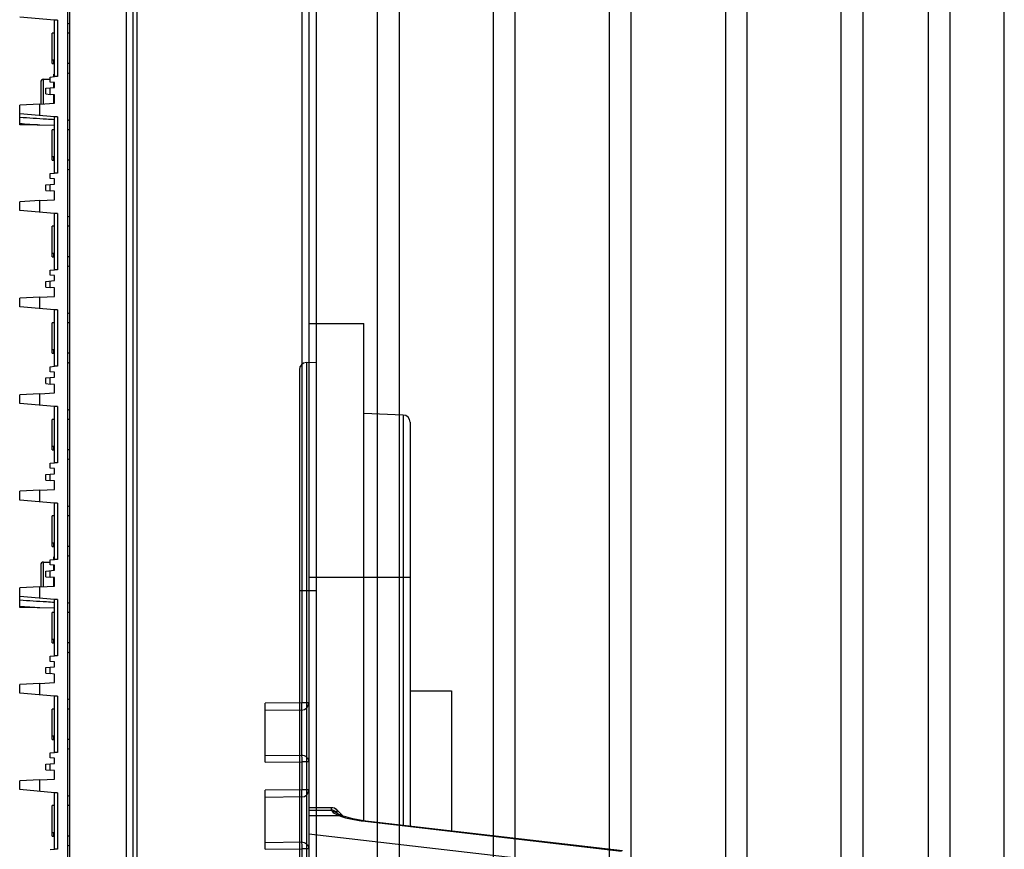
# Model space of a CAD drawing. Units: millimetres. Extents: x 359 to 2879, y 303 to 2085.
# Drawn here: x 764 to 832, y 1041 to 1098 of the extents above; entities that cross this region are included whole.
import ezdxf

# ---------------------------------------------------------------- set-up
doc = ezdxf.new("R2010")
doc.units = ezdxf.units.MM
doc.header["$LTSCALE"] = 0.15

msp = doc.modelspace()

# ---------------------------------------------------------------- linework, layer by layer
at = {"color": 7, "linetype": 'Continuous'}
for p, q in [((784.733, 1825.632), (784.733, 866.632)), ((832.233, 896.632), (832.233, 1795.632)), ((820.983, 994.465), (820.983, 1773.071)), ((822.483, 991.915), (822.483, 1770.833)), ((798.483, 994.465), (798.483, 1770.457)), ((828.483, 1770.457), (828.483, 921.808)), ((796.983, 991.915), (796.983, 1769.791)), ((826.983, 1769.791), (826.983, 922.474)), ((812.983, 1400.632), (812.983, 1028.464)), ((814.483, 999.302), (814.483, 1400.632)), ((804.983, 999.302), (804.983, 1181.139)), ((806.483, 1028.464), (806.483, 1181.291)), ((788.983, 896.632), (788.983, 1173.949)), ((790.483, 896.632), (790.483, 1173.639)), ((784.07, 1074.695), (784.733, 1074.712)), ((784.07, 1074.695), (784.07, 977.585)), ((783.583, 1074.195), (783.583, 978.085)), ((784.733, 1058.932), (783.583, 1058.932))]:
    msp.add_line(p, q, dxfattribs=at)
at = {"color": 3}
for p, q in [((767.583, 1186.232), (767.583, 1026.532)), ((767.733, 866.532), (767.733, 1186.232)), ((771.627, 1185.393), (771.627, 867.371)), ((772.083, 1185.393), (772.083, 867.371)), ((772.373, 1184.342), (772.373, 868.423)), ((783.75, 1183.945), (783.75, 1051.195)), ((784.233, 1183.945), (784.233, 868.82)), ((766.683, 1098.322), (764.283, 1098.532)), ((766.683, 1094.432), (766.683, 1098.322)), ((766.883, 1098.322), (766.683, 1098.322)), ((766.883, 1098.322), (766.883, 1094.432)), ((767.733, 1098.132), (767.583, 1098.057)), ((766.533, 1095.332), (766.533, 1097.432)), ((766.683, 1097.432), (766.533, 1097.432)), ((767.733, 1097.432), (767.583, 1097.432)), ((766.533, 1095.582), (766.633, 1095.582)), ((766.633, 1095.332), (766.633, 1095.582)), ((766.533, 1095.332), (766.683, 1095.332)), ((767.733, 1095.332), (767.583, 1095.332)), ((767.733, 1094.632), (767.583, 1094.707)), ((765.733, 1094.049), (765.733, 1092.542)), ((765.933, 1092.552), (765.933, 1094.249)), ((765.933, 1094.249), (766.383, 1094.249)), ((766.383, 1094.406), (766.683, 1094.432)), ((766.383, 1094.058), (766.383, 1094.406)), ((766.683, 1094.032), (766.383, 1094.058)), ((766.633, 1094.428), (766.633, 1094.599)), ((766.683, 1094.599), (766.633, 1094.599)), ((766.633, 1093.678), (766.633, 1094.037)), ((766.883, 1094.432), (766.683, 1094.432)), ((766.683, 1093.682), (766.683, 1094.032)), ((766.083, 1093.63), (766.683, 1093.682)), ((766.083, 1093.235), (766.083, 1093.63)), ((766.383, 1093.208), (766.383, 1093.656)), ((766.083, 1093.235), (766.383, 1093.208)), ((766.683, 1093.182), (766.383, 1093.208)), ((766.633, 1092.589), (766.633, 1093.187)), ((766.683, 1092.591), (766.683, 1093.182)), ((765.683, 1092.539), (764.283, 1092.466)), ((764.283, 1091.109), (764.283, 1092.466)), ((765.683, 1092.539), (766.683, 1092.591)), ((765.683, 1091.743), (765.683, 1092.539)), ((766.683, 1091.656), (764.283, 1091.866)), ((766.683, 1087.766), (766.683, 1091.656)), ((766.883, 1091.656), (766.683, 1091.656)), ((766.883, 1091.656), (766.883, 1087.766)), ((767.733, 1091.466), (767.583, 1091.391)), ((766.683, 1091.067), (764.283, 1091.109)), ((765.683, 1091.085), (765.683, 1091.108)), ((766.533, 1088.665), (766.533, 1090.765)), ((766.683, 1090.765), (766.533, 1090.765)), ((767.733, 1090.765), (767.583, 1090.765)), ((766.533, 1088.915), (766.633, 1088.915)), ((766.533, 1088.665), (766.683, 1088.665)), ((766.633, 1088.665), (766.633, 1088.915)), ((767.733, 1088.665), (767.583, 1088.665)), ((767.733, 1087.966), (767.583, 1088.041)), ((766.383, 1087.739), (766.683, 1087.766)), ((766.383, 1087.392), (766.383, 1087.739)), ((766.683, 1087.366), (766.383, 1087.392)), ((766.883, 1087.766), (766.683, 1087.766)), ((766.683, 1087.016), (766.683, 1087.366)), ((766.083, 1086.963), (766.683, 1087.016)), ((766.083, 1086.568), (766.083, 1086.963)), ((766.083, 1086.568), (766.383, 1086.542)), ((766.383, 1086.542), (766.383, 1086.989)), ((766.683, 1086.516), (766.383, 1086.542)), ((765.683, 1085.872), (764.283, 1085.799)), ((765.683, 1085.872), (766.683, 1085.925)), ((765.683, 1085.076), (765.683, 1085.872)), ((766.683, 1085.925), (766.683, 1086.516)), ((764.283, 1085.199), (764.283, 1085.799)), ((766.683, 1084.989), (764.283, 1085.199)), ((766.683, 1081.099), (766.683, 1084.989)), ((766.883, 1084.989), (766.683, 1084.989)), ((766.883, 1084.989), (766.883, 1081.099)), ((767.733, 1084.799), (767.583, 1084.724)), ((766.533, 1081.999), (766.533, 1084.099)), ((766.683, 1084.099), (766.533, 1084.099)), ((767.733, 1084.099), (767.583, 1084.099)), ((766.533, 1082.249), (766.633, 1082.249)), ((766.533, 1081.999), (766.683, 1081.999)), ((766.633, 1081.999), (766.633, 1082.249)), ((767.733, 1081.999), (767.583, 1081.999)), ((766.383, 1081.073), (766.683, 1081.099)), ((766.883, 1081.099), (766.683, 1081.099)), ((767.733, 1081.299), (767.583, 1081.374)), ((766.383, 1080.725), (766.383, 1081.073)), ((766.683, 1080.699), (766.383, 1080.725)), ((766.683, 1080.349), (766.683, 1080.699)), ((766.083, 1080.296), (766.683, 1080.349)), ((766.083, 1079.901), (766.083, 1080.296)), ((766.083, 1079.901), (766.383, 1079.875)), ((766.383, 1079.875), (766.383, 1080.323)), ((766.683, 1079.849), (766.383, 1079.875)), ((766.683, 1079.258), (766.683, 1079.849)), ((765.683, 1079.206), (764.283, 1079.132)), ((764.283, 1078.532), (764.283, 1079.132)), ((765.683, 1079.206), (766.683, 1079.258)), ((765.683, 1078.41), (765.683, 1079.206)), ((766.683, 1078.322), (764.283, 1078.532)), ((766.683, 1074.432), (766.683, 1078.322)), ((766.883, 1078.322), (766.683, 1078.322)), ((766.883, 1078.322), (766.883, 1074.432)), ((767.733, 1078.132), (767.583, 1078.057)), ((766.533, 1075.332), (766.533, 1077.432)), ((766.683, 1077.432), (766.533, 1077.432)), ((767.733, 1077.432), (767.583, 1077.432)), ((784.233, 1077.382), (788.033, 1077.382)), ((788.033, 1043.075), (788.033, 1077.382)), ((766.533, 1075.582), (766.633, 1075.582)), ((766.533, 1075.332), (766.683, 1075.332)), ((766.633, 1075.332), (766.633, 1075.582)), ((767.733, 1075.332), (767.583, 1075.332)), ((766.383, 1074.406), (766.683, 1074.432)), ((766.383, 1074.059), (766.383, 1074.406)), ((766.883, 1074.432), (766.683, 1074.432)), ((767.733, 1074.632), (767.583, 1074.707)), ((766.083, 1073.63), (766.683, 1073.682)), ((766.083, 1073.235), (766.083, 1073.63)), ((766.683, 1074.032), (766.383, 1074.059)), ((766.383, 1073.209), (766.383, 1073.656)), ((766.683, 1073.682), (766.683, 1074.032)), ((766.083, 1073.235), (766.383, 1073.209)), ((766.683, 1073.182), (766.383, 1073.209)), ((766.683, 1072.591), (766.683, 1073.182)), ((765.683, 1072.539), (764.283, 1072.466)), ((764.283, 1071.866), (764.283, 1072.466)), ((765.683, 1072.539), (766.683, 1072.591)), ((765.683, 1071.743), (765.683, 1072.539)), ((766.683, 1071.656), (764.283, 1071.866)), ((766.683, 1067.766), (766.683, 1071.656)), ((766.883, 1071.656), (766.683, 1071.656)), ((766.883, 1071.656), (766.883, 1067.766)), ((767.733, 1071.466), (767.583, 1071.391)), ((790.75, 1071.067), (788.033, 1071.162)), ((790.75, 1071.067), (790.75, 1042.751)), ((766.533, 1068.666), (766.533, 1070.766)), ((766.683, 1070.766), (766.533, 1070.766)), ((767.733, 1070.766), (767.583, 1070.766)), ((791.233, 1070.568), (791.233, 1042.695)), ((766.533, 1068.916), (766.633, 1068.916)), ((766.633, 1068.666), (766.633, 1068.916)), ((766.533, 1068.666), (766.683, 1068.666)), ((767.733, 1068.666), (767.583, 1068.666)), ((766.383, 1067.739), (766.683, 1067.766)), ((766.383, 1067.392), (766.383, 1067.739)), ((766.883, 1067.766), (766.683, 1067.766)), ((767.733, 1067.966), (767.583, 1068.041)), ((766.083, 1066.963), (766.683, 1067.016)), ((766.083, 1066.568), (766.083, 1066.963)), ((766.683, 1067.366), (766.383, 1067.392)), ((766.383, 1066.542), (766.383, 1066.989)), ((766.683, 1067.016), (766.683, 1067.366)), ((766.083, 1066.568), (766.383, 1066.542)), ((766.683, 1066.516), (766.383, 1066.542)), ((766.683, 1065.925), (766.683, 1066.516)), ((765.683, 1065.872), (764.283, 1065.799)), ((764.283, 1065.199), (764.283, 1065.799)), ((765.683, 1065.872), (766.683, 1065.925)), ((765.683, 1065.076), (765.683, 1065.872)), ((766.683, 1064.989), (764.283, 1065.199)), ((766.683, 1061.099), (766.683, 1064.989)), ((766.883, 1064.989), (766.683, 1064.989)), ((766.883, 1064.989), (766.883, 1061.099)), ((767.733, 1064.799), (767.583, 1064.724)), ((766.533, 1061.999), (766.533, 1064.099)), ((766.683, 1064.099), (766.533, 1064.099)), ((767.733, 1064.099), (767.583, 1064.099)), ((766.533, 1062.249), (766.633, 1062.249)), ((766.633, 1061.999), (766.633, 1062.249)), ((766.533, 1061.999), (766.683, 1061.999)), ((767.733, 1061.999), (767.583, 1061.999)), ((765.733, 1060.716), (765.733, 1059.208)), ((765.933, 1059.219), (765.933, 1060.916)), ((765.933, 1060.916), (766.383, 1060.916)), ((766.383, 1061.073), (766.683, 1061.099)), ((766.383, 1060.725), (766.383, 1061.073)), ((766.683, 1060.699), (766.383, 1060.725)), ((766.633, 1061.095), (766.633, 1061.266)), ((766.683, 1061.266), (766.633, 1061.266)), ((766.633, 1060.345), (766.633, 1060.703)), ((766.883, 1061.099), (766.683, 1061.099)), ((767.733, 1061.299), (767.583, 1061.374)), ((766.083, 1060.296), (766.683, 1060.349)), ((766.083, 1059.901), (766.083, 1060.296)), ((766.383, 1059.875), (766.383, 1060.323)), ((766.683, 1060.349), (766.683, 1060.699)), ((766.083, 1059.901), (766.383, 1059.875)), ((766.683, 1059.849), (766.383, 1059.875)), ((766.633, 1059.255), (766.633, 1059.853)), ((766.683, 1059.258), (766.683, 1059.849)), ((784.233, 1059.882), (791.233, 1059.882)), ((765.683, 1059.206), (764.283, 1059.132)), ((764.283, 1057.776), (764.283, 1059.132)), ((765.683, 1059.206), (766.683, 1059.258)), ((765.683, 1058.41), (765.683, 1059.206)), ((766.683, 1058.322), (764.283, 1058.532)), ((766.683, 1054.432), (766.683, 1058.322)), ((766.883, 1058.322), (766.683, 1058.322)), ((766.883, 1058.322), (766.883, 1054.432)), ((767.733, 1058.132), (767.583, 1058.057)), ((766.683, 1057.734), (764.283, 1057.776)), ((765.683, 1057.751), (765.683, 1057.774)), ((766.533, 1055.332), (766.533, 1057.432)), ((766.683, 1057.432), (766.533, 1057.432)), ((767.733, 1057.432), (767.583, 1057.432)), ((766.533, 1055.582), (766.633, 1055.582)), ((766.533, 1055.332), (766.683, 1055.332)), ((766.633, 1055.332), (766.633, 1055.582)), ((767.733, 1055.332), (767.583, 1055.332)), ((767.733, 1054.632), (767.583, 1054.707)), ((766.383, 1054.406), (766.683, 1054.432)), ((766.383, 1054.059), (766.383, 1054.406)), ((766.683, 1054.032), (766.383, 1054.059)), ((766.883, 1054.432), (766.683, 1054.432)), ((766.683, 1053.682), (766.683, 1054.032)), ((766.083, 1053.63), (766.683, 1053.682)), ((766.083, 1053.235), (766.083, 1053.63)), ((766.083, 1053.235), (766.383, 1053.209)), ((766.383, 1053.209), (766.383, 1053.656)), ((765.683, 1052.539), (766.683, 1052.591)), ((766.683, 1053.182), (766.383, 1053.209)), ((766.683, 1052.591), (766.683, 1053.182)), ((765.683, 1052.539), (764.283, 1052.466)), ((764.283, 1051.866), (764.283, 1052.466)), ((765.683, 1051.743), (765.683, 1052.539)), ((791.233, 1052.032), (794.083, 1052.032)), ((794.083, 1052.032), (794.083, 1042.364)), ((766.683, 1051.656), (764.283, 1051.866)), ((766.683, 1047.766), (766.683, 1051.656)), ((766.883, 1051.656), (766.683, 1051.656)), ((766.883, 1051.656), (766.883, 1047.766)), ((767.733, 1051.466), (767.583, 1051.391)), ((783.75, 1051.195), (781.233, 1051.161)), ((784.233, 1051.195), (783.75, 1051.195)), ((766.533, 1048.666), (766.533, 1050.766)), ((766.683, 1050.766), (766.533, 1050.766)), ((767.733, 1050.766), (767.583, 1050.766)), ((781.233, 1047.087), (781.233, 1051.161)), ((783.74, 1050.695), (781.233, 1050.661)), ((783.733, 1050.695), (783.733, 1047.587)), ((766.533, 1048.916), (766.633, 1048.916)), ((766.533, 1048.666), (766.683, 1048.666)), ((766.633, 1048.666), (766.633, 1048.916)), ((767.733, 1048.666), (767.583, 1048.666)), ((767.733, 1047.966), (767.583, 1048.041)), ((766.383, 1047.739), (766.683, 1047.766)), ((766.383, 1047.392), (766.383, 1047.739)), ((766.683, 1047.366), (766.383, 1047.392)), ((766.883, 1047.766), (766.683, 1047.766)), ((766.683, 1047.016), (766.683, 1047.366)), ((781.233, 1047.553), (783.733, 1047.587)), ((781.233, 1047.087), (783.75, 1047.121)), ((783.75, 1047.121), (783.75, 1045.195)), ((784.233, 1047.121), (783.75, 1047.121)), ((766.083, 1046.963), (766.683, 1047.016)), ((766.083, 1046.568), (766.083, 1046.963)), ((766.083, 1046.568), (766.383, 1046.542)), ((766.383, 1046.542), (766.383, 1046.989)), ((766.683, 1046.516), (766.383, 1046.542)), ((766.683, 1045.925), (766.683, 1046.516)), ((765.683, 1045.872), (764.283, 1045.799)), ((764.283, 1045.199), (764.283, 1045.799)), ((765.683, 1045.872), (766.683, 1045.925)), ((765.683, 1045.076), (765.683, 1045.872)), ((766.683, 1044.989), (764.283, 1045.199)), ((783.75, 1045.195), (781.233, 1045.161)), ((781.233, 1041.087), (781.233, 1045.161)), ((784.233, 1045.195), (783.75, 1045.195)), ((766.683, 1041.099), (766.683, 1044.989)), ((766.883, 1044.989), (766.683, 1044.989)), ((766.883, 1044.989), (766.883, 1041.099)), ((767.733, 1044.799), (767.583, 1044.724)), ((783.74, 1044.695), (781.233, 1044.661)), ((783.733, 1044.695), (783.733, 1041.587)), ((766.533, 1041.999), (766.533, 1044.099)), ((766.683, 1044.099), (766.533, 1044.099)), ((767.733, 1044.099), (767.583, 1044.099)), ((785.806, 1043.95), (784.233, 1043.95)), ((784.233, 1043.782), (785.806, 1043.782)), ((785.806, 1043.782), (785.806, 1043.952)), ((786.159, 1043.805), (786.159, 1043.636)), ((786.582, 1043.383), (786.159, 1043.805)), ((786.58, 1043.383), (786.159, 1043.803)), ((784.233, 1043.404), (786.337, 1043.404)), ((786.216, 1043.542), (786.212, 1043.544)), ((786.235, 1043.524), (786.223, 1043.537)), ((786.235, 1043.523), (786.235, 1043.524)), ((787.782, 1043.101), (787.783, 1043.101)), ((787.967, 1043.075), (787.91, 1043.043)), ((787.91, 1043.043), (805.815, 1040.961)), ((787.967, 1043.075), (805.873, 1040.992)), ((766.533, 1042.249), (766.633, 1042.249)), ((766.533, 1041.999), (766.683, 1041.999)), ((766.633, 1041.999), (766.633, 1042.249)), ((767.733, 1041.999), (767.583, 1041.999)), ((802.315, 1040.027), (784.233, 1042.13)), ((766.383, 1041.073), (766.683, 1041.099)), ((766.883, 1041.099), (766.683, 1041.099)), ((767.733, 1041.299), (767.583, 1041.374)), ((781.233, 1041.553), (783.733, 1041.587)), ((781.233, 1041.087), (783.75, 1041.121)), ((783.75, 1041.121), (783.75, 1039.195)), ((784.233, 1041.121), (783.75, 1041.121))]:
    msp.add_line(p, q, dxfattribs=at)
for points in [[(786.521, 1043.403), (786.502, 1043.411), (786.4, 1043.452), (786.315, 1043.49), (786.252, 1043.521), (786.216, 1043.542)], [(787.782, 1043.101), (787.284, 1043.188), (786.789, 1043.312), (786.521, 1043.403)]]:
    msp.add_lwpolyline(points, dxfattribs=at)
for centre, radius, start, end in [((765.933, 1094.049), 0.2, 90, 180), ((790.733, 1070.568), 0.5, 0, 88), ((765.933, 1060.716), 0.2, 90, 180), ((783.733, 1051.195), 0.5, 270.78496, 359.78426), ((783.733, 1045.195), 0.5, 270.78496, 359.78426), ((785.806, 1043.452), 0.5, 45, 90), ((785.804, 1043.447), 0.503, 47.74116, 64.04373), ((787.732, 1046.728), 3.605, 244.41801, 244.88027), ((788.189, 1047.713), 4.69, 244.93803, 246.69648), ((785.905, 1043.214), 0.453, 45.45324, 47.07097), ((787.751, 1047.057), 3.917, 248.84901, 251.32317), ((788.425, 1047.515), 4.501, 260.80282, 262.53758), ((788.436, 1047.122), 4.074, 260.77073, 263.39113), ((788.457, 1047.75), 4.739, 262.52919, 263.36729)]:
    msp.add_arc(centre, radius, start, end, dxfattribs=at)
at = {"color": 7, "linetype": 'Continuous'}
msp.add_arc((784.083, 1074.195), 0.5, 91.5, 180, dxfattribs=at)
at = {"color": 3}
for centre in [(767.844, 1093.049), (767.844, 1059.716)]:
    msp.add_ellipse(centre, major_axis=(9.342, 0), ratio=0.213574, start_param=-1.961854, end_param=-1.804222, dxfattribs=at)
for points, knots in [([(766.683, 1091.457), (766.5, 1091.468), (765.7, 1091.518), (764.9, 1091.568), (764.283, 1091.607)], [0, 0, 0, 0, 0.228508, 1, 1, 1, 1]), ([(766.683, 1058.123), (766.5, 1058.135), (765.7, 1058.185), (764.9, 1058.235), (764.283, 1058.273)], [0, 0, 0, 0, 0.228511, 1, 1, 1, 1]), ([(783.74, 1050.695), (783.743, 1050.695), (783.743, 1050.715), (783.748, 1050.737), (783.748, 1050.786), (783.751, 1050.846), (783.751, 1050.921), (783.752, 1051.039), (783.751, 1051.131), (783.75, 1051.195)], [0, 0, 0, 0, 0.020516, 0.07779, 0.170267, 0.294499, 0.445764, 0.618233, 1, 1, 1, 1]), ([(783.733, 1047.587), (783.736, 1047.562), (783.745, 1047.407), (783.749, 1047.252), (783.75, 1047.121)], [0, 0, 0, 0, 0.160207, 1, 1, 1, 1]), ([(783.733, 1047.587), (783.859, 1047.587), (784.118, 1047.496), (784.233, 1047.241), (784.233, 1047.121)], [0, 0, 0, 0, 0.512579, 1, 1, 1, 1]), ([(783.74, 1044.695), (783.743, 1044.695), (783.743, 1044.715), (783.748, 1044.737), (783.748, 1044.786), (783.751, 1044.846), (783.751, 1044.921), (783.752, 1045.039), (783.751, 1045.131), (783.75, 1045.195)], [0, 0, 0, 0, 0.020516, 0.07779, 0.170267, 0.294499, 0.445764, 0.618233, 1, 1, 1, 1]), ([(785.806, 1043.782), (785.806, 1043.768), (785.832, 1043.731), (785.853, 1043.697), (785.869, 1043.673)], [0, 0, 0, 0, 0.319896, 1, 1, 1, 1]), ([(785.869, 1043.673), (785.899, 1043.636), (786, 1043.563), (786.109, 1043.508), (786.175, 1043.476)], [0, 0, 0, 0, 0.391119, 1, 1, 1, 1]), ([(786.496, 1043.346), (786.587, 1043.315), (786.983, 1043.196), (787.391, 1043.118), (787.706, 1043.072)], [0, 0, 0, 0, 0.231533, 1, 1, 1, 1]), ([(787.706, 1043.072), (787.712, 1043.077), (787.734, 1043.094), (787.763, 1043.104), (787.782, 1043.101)], [0, 0, 0, 0, 0.293819, 1, 1, 1, 1]), ([(783.733, 1041.587), (783.736, 1041.562), (783.745, 1041.407), (783.749, 1041.252), (783.75, 1041.121)], [0, 0, 0, 0, 0.160207, 1, 1, 1, 1]), ([(783.733, 1041.587), (783.859, 1041.587), (784.118, 1041.496), (784.233, 1041.241), (784.233, 1041.121)], [0, 0, 0, 0, 0.512579, 1, 1, 1, 1])]:
    msp.add_open_spline(points, degree=3, knots=knots, dxfattribs=at)
for points in [[(786.159, 1043.636), (786.069, 1043.726), (785.933, 1043.782), (785.806, 1043.782)], [(786.214, 1043.546), (786.124, 1043.629), (785.992, 1043.677), (785.869, 1043.673)], [(786.167, 1043.617), (786.163, 1043.623), (786.159, 1043.629), (786.159, 1043.636)], [(786.188, 1043.584), (786.18, 1043.594), (786.173, 1043.605), (786.167, 1043.617)], [(786.221, 1043.539), (786.21, 1043.554), (786.199, 1043.568), (786.188, 1043.584)], [(786.521, 1043.403), (786.464, 1043.425), (786.397, 1043.422), (786.34, 1043.402)]]:
    msp.add_open_spline(points, degree=3, dxfattribs=at)

doc.saveas('drawing.dxf')
